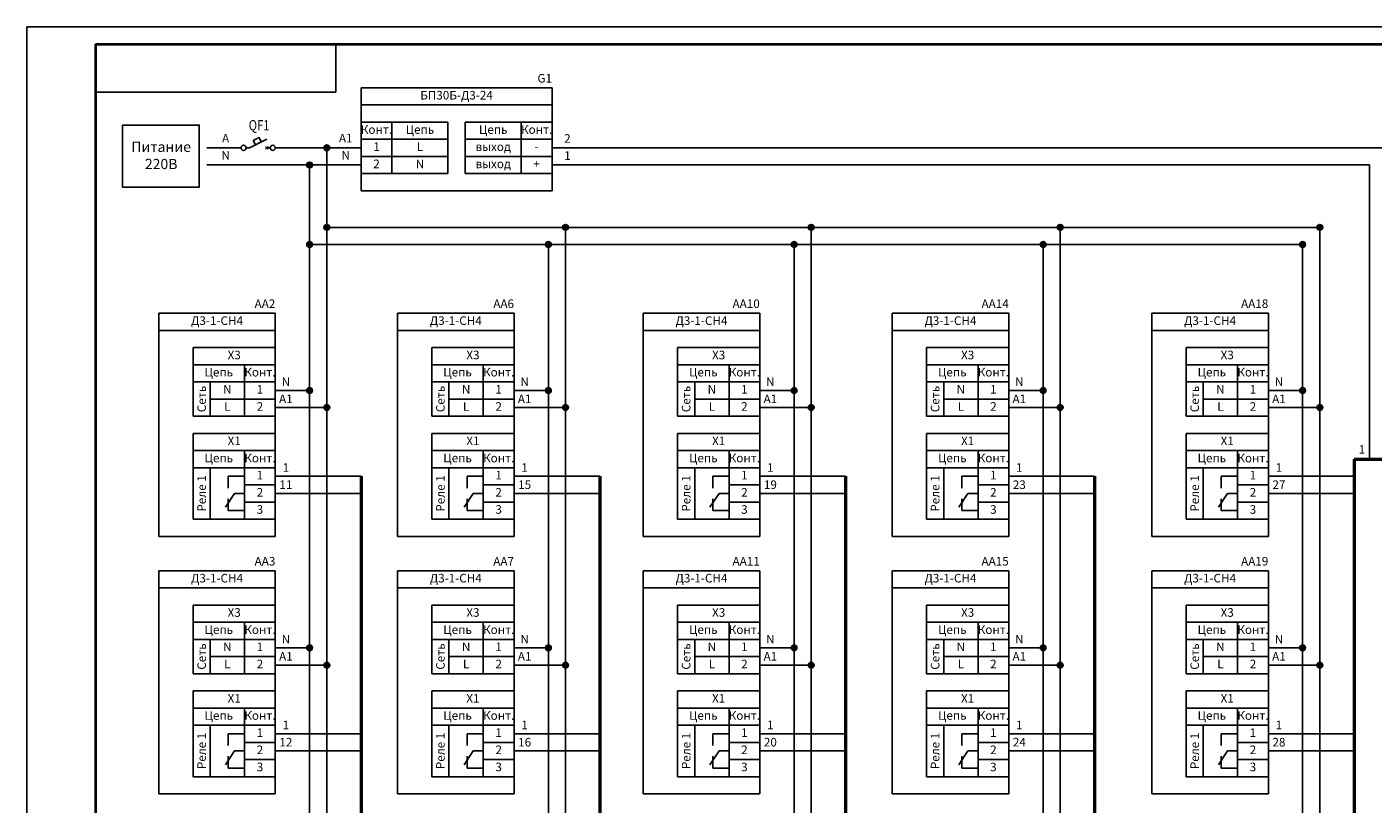
# Model space of a CAD drawing. Units: millimetres. Extents: x 0 to 594, y 0 to 439.
# Drawn here: x 0 to 392, y 213 to 439 of the extents above; entities that cross this region are included whole.
import ezdxf
from ezdxf.enums import TextEntityAlignment as Align

# ---------------------------------------------------------------- set-up
doc = ezdxf.new("R2010")
doc.units = ezdxf.units.MM
doc.layers.add('Текст', color=7, linetype='Continuous')
doc.styles.add('gost2304', font='Gost.shx', dxfattribs={"width": 0.8, "oblique": 15, "height": 2.5})
doc.styles.add('Romans8', font='Gost.shx', dxfattribs={"width": 0.8, "oblique": 15, "height": 3})

msp = doc.modelspace()

# ---------------------------------------------------------------- hatches: boundary and pattern name
at = {"ltscale": 2}
h = msp.add_hatch(color=0, dxfattribs=at)
edge = h.paths.add_edge_path()
edge.add_arc((87.39, 403.93), 0.839, 0, 360)
h = msp.add_hatch(color=0, dxfattribs=at)
edge = h.paths.add_edge_path()
edge.add_arc((82.39, 398.93), 0.839, 0, 360)
h = msp.add_hatch(color=0, dxfattribs=at)
edge = h.paths.add_edge_path()
edge.add_arc((87.39, 380.77), 0.839, 0, 360)
h = msp.add_hatch(color=0, dxfattribs=at)
edge = h.paths.add_edge_path()
edge.add_arc((156.96, 380.77), 0.839, 0, 360)
h = msp.add_hatch(color=0, dxfattribs=at)
edge = h.paths.add_edge_path()
edge.add_arc((228.57, 380.77), 0.839, 0, 360)
h = msp.add_hatch(color=0, dxfattribs=at)
edge = h.paths.add_edge_path()
edge.add_arc((301.13, 380.77), 0.839, 0, 360)
h = msp.add_hatch(color=0, dxfattribs=at)
edge = h.paths.add_edge_path()
edge.add_arc((376.78, 380.77), 0.839, 0, 360)
h = msp.add_hatch(color=0, dxfattribs=at)
edge = h.paths.add_edge_path()
edge.add_arc((82.39, 375.77), 0.839, 0, 360)
h = msp.add_hatch(color=0, dxfattribs=at)
edge = h.paths.add_edge_path()
edge.add_arc((151.96, 375.77), 0.839, 0, 360)
h = msp.add_hatch(color=0, dxfattribs=at)
edge = h.paths.add_edge_path()
edge.add_arc((223.57, 375.77), 0.839, 0, 360)
h = msp.add_hatch(color=0, dxfattribs=at)
edge = h.paths.add_edge_path()
edge.add_arc((296.13, 375.77), 0.839, 0, 360)
h = msp.add_hatch(color=0, dxfattribs=at)
edge = h.paths.add_edge_path()
edge.add_arc((371.78, 375.77), 0.839, 0, 360)
h = msp.add_hatch(color=0, dxfattribs=at)
edge = h.paths.add_edge_path()
edge.add_arc((82.39, 333.27), 0.839, 0, 360)
h = msp.add_hatch(color=0, dxfattribs=at)
edge = h.paths.add_edge_path()
edge.add_arc((151.96, 333.27), 0.839, 0, 360)
h = msp.add_hatch(color=0, dxfattribs=at)
edge = h.paths.add_edge_path()
edge.add_arc((223.57, 333.27), 0.839, 0, 360)
h = msp.add_hatch(color=0, dxfattribs=at)
edge = h.paths.add_edge_path()
edge.add_arc((296.13, 333.27), 0.839, 0, 360)
h = msp.add_hatch(color=0, dxfattribs=at)
edge = h.paths.add_edge_path()
edge.add_arc((371.78, 333.27), 0.839, 0, 360)
h = msp.add_hatch(color=0, dxfattribs=at)
edge = h.paths.add_edge_path()
edge.add_arc((87.39, 328.27), 0.839, 0, 360)
h = msp.add_hatch(color=0, dxfattribs=at)
edge = h.paths.add_edge_path()
edge.add_arc((156.96, 328.27), 0.839, 0, 360)
h = msp.add_hatch(color=0, dxfattribs=at)
edge = h.paths.add_edge_path()
edge.add_arc((228.57, 328.27), 0.839, 0, 360)
h = msp.add_hatch(color=0, dxfattribs=at)
edge = h.paths.add_edge_path()
edge.add_arc((301.13, 328.27), 0.839, 0, 360)
h = msp.add_hatch(color=0, dxfattribs=at)
edge = h.paths.add_edge_path()
edge.add_arc((376.78, 328.27), 0.839, 0, 360)
h = msp.add_hatch(color=0, dxfattribs=at)
edge = h.paths.add_edge_path()
edge.add_arc((82.39, 258.27), 0.839, 0, 360)
h = msp.add_hatch(color=0, dxfattribs=at)
edge = h.paths.add_edge_path()
edge.add_arc((151.96, 258.27), 0.839, 0, 360)
h = msp.add_hatch(color=0, dxfattribs=at)
edge = h.paths.add_edge_path()
edge.add_arc((223.57, 258.27), 0.839, 0, 360)
h = msp.add_hatch(color=0, dxfattribs=at)
edge = h.paths.add_edge_path()
edge.add_arc((296.13, 258.27), 0.839, 0, 360)
h = msp.add_hatch(color=0, dxfattribs=at)
edge = h.paths.add_edge_path()
edge.add_arc((371.78, 258.27), 0.839, 0, 360)
h = msp.add_hatch(color=0, dxfattribs=at)
edge = h.paths.add_edge_path()
edge.add_arc((87.39, 253.27), 0.839, 0, 360)
h = msp.add_hatch(color=0, dxfattribs=at)
edge = h.paths.add_edge_path()
edge.add_arc((156.96, 253.27), 0.839, 0, 360)
h = msp.add_hatch(color=0, dxfattribs=at)
edge = h.paths.add_edge_path()
edge.add_arc((228.57, 253.27), 0.839, 0, 360)
h = msp.add_hatch(color=0, dxfattribs=at)
edge = h.paths.add_edge_path()
edge.add_arc((301.13, 253.27), 0.839, 0, 360)
h = msp.add_hatch(color=0, dxfattribs=at)
edge = h.paths.add_edge_path()
edge.add_arc((376.78, 253.27), 0.839, 0, 360)

# ---------------------------------------------------------------- linework, layer by layer
for p, q in [((0, 439.14), (0, 0)), ((0, 439.14), (594, 439.14)), ((97.39, 421.43), (153.03, 421.43)), ((97.39, 421.43), (97.39, 416.43)), ((153.03, 421.43), (153.03, 416.43)), ((97.39, 416.43), (97.39, 411.43)), ((97.39, 416.43), (153.03, 416.43)), ((153.03, 416.43), (153.03, 411.43)), ((122.71, 411.43), (122.71, 396.43)), ((127.71, 411.43), (127.71, 396.43)), ((72.39, 403.93), (97.39, 403.93)), ((97.39, 403.93), (87.39, 403.93)), ((153.03, 403.93), (218.03, 403.93)), ((97.39, 398.93), (82.39, 398.93)), ((97.39, 396.43), (97.39, 391.43)), ((153.03, 398.93), (213.03, 398.93)), ((153.03, 396.43), (153.03, 391.43)), ((153.03, 391.43), (97.39, 391.43)), ((72.39, 355.77), (72.39, 350.77)), ((141.96, 355.77), (141.96, 350.77)), ((213.57, 355.77), (213.57, 350.77)), ((286.13, 355.77), (286.13, 350.77)), ((361.78, 355.77), (361.78, 350.77)), ((72.39, 350.77), (72.39, 345.77)), ((141.96, 350.77), (141.96, 345.77)), ((213.57, 350.77), (213.57, 345.77)), ((286.13, 350.77), (286.13, 345.77)), ((361.78, 350.77), (361.78, 345.77)), ((72.39, 330.77), (72.39, 325.77)), ((141.96, 330.77), (141.96, 325.77)), ((213.57, 330.77), (213.57, 325.77)), ((286.13, 330.77), (286.13, 325.77)), ((361.78, 330.77), (361.78, 325.77)), ((63.42, 310.77), (48.42, 310.77)), ((48.42, 310.77), (63.42, 310.77)), ((53.42, 295.77), (53.42, 310.77)), ((63.42, 310.77), (58.42, 310.77)), ((133, 310.77), (118, 310.77)), ((118, 310.77), (133, 310.77)), ((123, 295.77), (123, 310.77)), ((133, 310.77), (128, 310.77)), ((204.61, 310.77), (189.61, 310.77)), ((189.61, 310.77), (204.61, 310.77)), ((194.61, 295.77), (194.61, 310.77)), ((204.61, 310.77), (199.61, 310.77)), ((277.17, 310.77), (262.17, 310.77)), ((262.17, 310.77), (277.17, 310.77)), ((267.17, 295.77), (267.17, 310.77)), ((277.17, 310.77), (272.17, 310.77)), ((352.82, 310.77), (337.82, 310.77)), ((337.82, 310.77), (352.82, 310.77)), ((342.82, 295.77), (342.82, 310.77)), ((352.82, 310.77), (347.82, 310.77)), ((72.39, 305.77), (72.39, 300.77)), ((141.96, 305.77), (141.96, 300.77)), ((213.57, 305.77), (213.57, 300.77)), ((286.13, 305.77), (286.13, 300.77)), ((361.78, 305.77), (361.78, 300.77)), ((72.39, 300.77), (72.39, 295.77)), ((141.96, 300.77), (141.96, 295.77)), ((213.57, 300.77), (213.57, 295.77)), ((286.13, 300.77), (286.13, 295.77)), ((361.78, 300.77), (361.78, 295.77)), ((63.42, 295.77), (48.42, 295.77)), ((48.42, 295.77), (63.42, 295.77)), ((48.42, 295.77), (53.42, 295.77)), ((63.42, 295.77), (58.42, 295.77)), ((133, 295.77), (118, 295.77)), ((118, 295.77), (133, 295.77)), ((118, 295.77), (123, 295.77)), ((133, 295.77), (128, 295.77)), ((204.61, 295.77), (189.61, 295.77)), ((189.61, 295.77), (204.61, 295.77)), ((189.61, 295.77), (194.61, 295.77)), ((204.61, 295.77), (199.61, 295.77)), ((277.17, 295.77), (262.17, 295.77)), ((262.17, 295.77), (277.17, 295.77)), ((262.17, 295.77), (267.17, 295.77)), ((277.17, 295.77), (272.17, 295.77)), ((352.82, 295.77), (337.82, 295.77)), ((337.82, 295.77), (352.82, 295.77)), ((337.82, 295.77), (342.82, 295.77)), ((352.82, 295.77), (347.82, 295.77)), ((72.39, 280.77), (72.39, 275.77)), ((141.96, 280.77), (141.96, 275.77)), ((213.57, 280.77), (213.57, 275.77)), ((286.13, 280.77), (286.13, 275.77)), ((361.78, 280.77), (361.78, 275.77)), ((72.39, 275.77), (72.39, 270.77)), ((141.96, 275.77), (141.96, 270.77)), ((213.57, 275.77), (213.57, 270.77)), ((286.13, 275.77), (286.13, 270.77)), ((361.78, 275.77), (361.78, 270.77)), ((72.39, 255.77), (72.39, 250.77)), ((141.96, 255.77), (141.96, 250.77)), ((213.57, 255.77), (213.57, 250.77)), ((286.13, 255.77), (286.13, 250.77)), ((361.78, 255.77), (361.78, 250.77)), ((63.42, 235.77), (48.42, 235.77)), ((48.42, 235.77), (63.42, 235.77)), ((53.42, 220.77), (53.42, 235.77)), ((63.42, 235.77), (58.42, 235.77)), ((133, 235.77), (118, 235.77)), ((118, 235.77), (133, 235.77)), ((123, 220.77), (123, 235.77)), ((133, 235.77), (128, 235.77)), ((204.61, 235.77), (189.61, 235.77)), ((189.61, 235.77), (204.61, 235.77)), ((194.61, 220.77), (194.61, 235.77)), ((204.61, 235.77), (199.61, 235.77)), ((277.17, 235.77), (262.17, 235.77)), ((262.17, 235.77), (277.17, 235.77)), ((267.17, 220.77), (267.17, 235.77)), ((277.17, 235.77), (272.17, 235.77)), ((352.82, 235.77), (337.82, 235.77)), ((337.82, 235.77), (352.82, 235.77)), ((342.82, 220.77), (342.82, 235.77)), ((352.82, 235.77), (347.82, 235.77)), ((72.39, 230.77), (72.39, 225.77)), ((141.96, 230.77), (141.96, 225.77)), ((213.57, 230.77), (213.57, 225.77)), ((286.13, 230.77), (286.13, 225.77)), ((361.78, 230.77), (361.78, 225.77)), ((72.39, 225.77), (72.39, 220.77)), ((141.96, 225.77), (141.96, 220.77)), ((213.57, 225.77), (213.57, 220.77)), ((286.13, 225.77), (286.13, 220.77)), ((361.78, 225.77), (361.78, 220.77)), ((63.42, 220.77), (48.42, 220.77)), ((48.42, 220.77), (63.42, 220.77)), ((48.42, 220.77), (53.42, 220.77)), ((63.42, 220.77), (58.42, 220.77)), ((133, 220.77), (118, 220.77)), ((118, 220.77), (133, 220.77)), ((118, 220.77), (123, 220.77)), ((133, 220.77), (128, 220.77)), ((204.61, 220.77), (189.61, 220.77)), ((189.61, 220.77), (204.61, 220.77)), ((189.61, 220.77), (194.61, 220.77)), ((204.61, 220.77), (199.61, 220.77)), ((277.17, 220.77), (262.17, 220.77)), ((262.17, 220.77), (277.17, 220.77)), ((262.17, 220.77), (267.17, 220.77)), ((277.17, 220.77), (272.17, 220.77)), ((352.82, 220.77), (337.82, 220.77)), ((337.82, 220.77), (352.82, 220.77)), ((337.82, 220.77), (342.82, 220.77)), ((352.82, 220.77), (347.82, 220.77))]:
    msp.add_line(p, q)
at = {"lineweight": 40}
for q in [(20, 5), (589, 434.14)]:
    msp.add_line((20, 434.14), q, dxfattribs=at)
at = {"color": 0}
for p, q in [((90, 420.14), (90, 434.14)), ((90, 420.14), (90, 434.14)), ((20, 420.14), (90, 420.14)), ((20, 420.14), (90, 420.14)), ((20, 420.14), (90, 420.14)), ((20, 420.14), (90, 420.14)), ((100.35, 411.43), (105.35, 411.43)), ((150.07, 411.43), (145.07, 411.43)), ((64.89, 403.93), (69.89, 406.43)), ((69.5, 404.33), (70.28, 403.54)), ((69.5, 403.54), (70.28, 404.33)), ((63.89, 403.93), (64.89, 403.93)), ((70.89, 403.93), (69.89, 403.93)), ((69.42, 340.77), (64.42, 340.77)), ((139, 340.77), (134, 340.77)), ((210.61, 340.77), (205.61, 340.77)), ((283.17, 340.77), (278.17, 340.77)), ((358.82, 340.77), (353.82, 340.77)), ((69.42, 315.77), (64.42, 315.77)), ((139, 315.77), (134, 315.77)), ((210.61, 315.77), (205.61, 315.77)), ((283.17, 315.77), (278.17, 315.77)), ((358.82, 315.77), (353.82, 315.77)), ((69.42, 265.77), (64.42, 265.77)), ((139, 265.77), (134, 265.77)), ((210.61, 265.77), (205.61, 265.77)), ((283.17, 265.77), (278.17, 265.77)), ((358.82, 265.77), (353.82, 265.77)), ((69.42, 240.77), (64.42, 240.77)), ((139, 240.77), (134, 240.77)), ((210.61, 240.77), (205.61, 240.77)), ((283.17, 240.77), (278.17, 240.77)), ((358.82, 240.77), (353.82, 240.77))]:
    msp.add_line(p, q, dxfattribs=at)
at = {"color": 0, "ltscale": 0.05}
for p, q in [((122.71, 411.43), (106.35, 411.43)), ((127.71, 411.43), (144.07, 411.43)), ((106.35, 406.43), (122.71, 406.43)), ((144.07, 406.43), (127.71, 406.43)), ((106.35, 401.43), (122.71, 401.43)), ((144.07, 401.43), (127.71, 401.43)), ((48.42, 340.77), (63.42, 340.77)), ((118, 340.77), (133, 340.77)), ((189.61, 340.77), (204.61, 340.77)), ((262.17, 340.77), (277.17, 340.77)), ((337.82, 340.77), (352.82, 340.77)), ((63.42, 335.77), (48.42, 335.77)), ((133, 335.77), (118, 335.77)), ((204.61, 335.77), (189.61, 335.77)), ((277.17, 335.77), (262.17, 335.77)), ((352.82, 335.77), (337.82, 335.77)), ((63.42, 330.77), (53.42, 330.77)), ((133, 330.77), (123, 330.77)), ((204.61, 330.77), (194.61, 330.77)), ((277.17, 330.77), (267.17, 330.77)), ((352.82, 330.77), (342.82, 330.77)), ((48.42, 315.77), (63.42, 315.77)), ((48.42, 315.77), (63.42, 315.77)), ((118, 315.77), (133, 315.77)), ((118, 315.77), (133, 315.77)), ((189.61, 315.77), (204.61, 315.77)), ((189.61, 315.77), (204.61, 315.77)), ((262.17, 315.77), (277.17, 315.77)), ((262.17, 315.77), (277.17, 315.77)), ((337.82, 315.77), (352.82, 315.77)), ((337.82, 315.77), (352.82, 315.77)), ((63.42, 310.77), (48.42, 310.77)), ((133, 310.77), (118, 310.77)), ((204.61, 310.77), (189.61, 310.77)), ((277.17, 310.77), (262.17, 310.77)), ((352.82, 310.77), (337.82, 310.77)), ((48.42, 265.77), (63.42, 265.77)), ((118, 265.77), (133, 265.77)), ((189.61, 265.77), (204.61, 265.77)), ((262.17, 265.77), (277.17, 265.77)), ((337.82, 265.77), (352.82, 265.77)), ((63.42, 260.77), (48.42, 260.77)), ((133, 260.77), (118, 260.77)), ((204.61, 260.77), (189.61, 260.77)), ((277.17, 260.77), (262.17, 260.77)), ((352.82, 260.77), (337.82, 260.77)), ((63.42, 255.77), (53.42, 255.77)), ((133, 255.77), (123, 255.77)), ((204.61, 255.77), (194.61, 255.77)), ((277.17, 255.77), (267.17, 255.77)), ((352.82, 255.77), (342.82, 255.77)), ((48.42, 240.77), (63.42, 240.77)), ((48.42, 240.77), (63.42, 240.77)), ((118, 240.77), (133, 240.77)), ((118, 240.77), (133, 240.77)), ((189.61, 240.77), (204.61, 240.77)), ((189.61, 240.77), (204.61, 240.77)), ((262.17, 240.77), (277.17, 240.77)), ((262.17, 240.77), (277.17, 240.77)), ((337.82, 240.77), (352.82, 240.77)), ((337.82, 240.77), (352.82, 240.77)), ((63.42, 235.77), (48.42, 235.77)), ((133, 235.77), (118, 235.77)), ((204.61, 235.77), (189.61, 235.77)), ((277.17, 235.77), (262.17, 235.77)), ((352.82, 235.77), (337.82, 235.77))]:
    msp.add_line(p, q, dxfattribs=at)
at = {"color": 0, "ltscale": 100}
for p, q in [((62.39, 403.93), (52.39, 403.93)), ((97.39, 403.93), (72.39, 403.93)), ((97.39, 398.93), (52.39, 398.93)), ((106.35, 396.43), (122.71, 396.43)), ((144.07, 396.43), (127.71, 396.43)), ((63.42, 325.77), (48.42, 325.77)), ((133, 325.77), (118, 325.77)), ((204.61, 325.77), (189.61, 325.77)), ((277.17, 325.77), (262.17, 325.77)), ((352.82, 325.77), (337.82, 325.77)), ((63.42, 250.77), (48.42, 250.77)), ((133, 250.77), (118, 250.77)), ((204.61, 250.77), (189.61, 250.77)), ((277.17, 250.77), (262.17, 250.77)), ((352.82, 250.77), (337.82, 250.77))]:
    msp.add_line(p, q, dxfattribs=at)
at = {"ltscale": 5}
for p, q in [((97.39, 403.93), (87.39, 403.93)), ((97.39, 398.93), (87.39, 398.93)), ((72.39, 355.77), (38.42, 355.77)), ((38.42, 355.77), (38.42, 350.77)), ((141.96, 355.77), (108, 355.77)), ((108, 355.77), (108, 350.77)), ((213.57, 355.77), (179.61, 355.77)), ((179.61, 355.77), (179.61, 350.77)), ((286.13, 355.77), (252.17, 355.77)), ((252.17, 355.77), (252.17, 350.77)), ((361.78, 355.77), (327.82, 355.77)), ((327.82, 355.77), (327.82, 350.77)), ((38.42, 290.77), (38.42, 350.77)), ((38.42, 350.77), (72.39, 350.77)), ((108, 290.77), (108, 350.77)), ((108, 350.77), (141.96, 350.77)), ((179.61, 290.77), (179.61, 350.77)), ((179.61, 350.77), (213.57, 350.77)), ((252.17, 290.77), (252.17, 350.77)), ((252.17, 350.77), (286.13, 350.77)), ((327.82, 290.77), (327.82, 350.77)), ((327.82, 350.77), (361.78, 350.77)), ((48.42, 345.77), (72.39, 345.77)), ((48.42, 325.77), (48.42, 345.77)), ((72.39, 345.77), (72.39, 340.77)), ((118, 345.77), (141.96, 345.77)), ((118, 325.77), (118, 345.77)), ((141.96, 345.77), (141.96, 340.77)), ((189.61, 345.77), (213.57, 345.77)), ((189.61, 325.77), (189.61, 345.77)), ((213.57, 345.77), (213.57, 340.77)), ((262.17, 345.77), (286.13, 345.77)), ((262.17, 325.77), (262.17, 345.77)), ((286.13, 345.77), (286.13, 340.77)), ((337.82, 345.77), (361.78, 345.77)), ((337.82, 325.77), (337.82, 345.77)), ((361.78, 345.77), (361.78, 340.77)), ((53.42, 325.77), (53.42, 335.77)), ((123, 325.77), (123, 335.77)), ((194.61, 325.77), (194.61, 335.77)), ((267.17, 325.77), (267.17, 335.77)), ((342.82, 325.77), (342.82, 335.77)), ((72.39, 325.77), (72.39, 320.77)), ((141.96, 325.77), (141.96, 320.77)), ((213.57, 325.77), (213.57, 320.77)), ((286.13, 325.77), (286.13, 320.77)), ((361.78, 325.77), (361.78, 320.77)), ((48.42, 320.77), (72.39, 320.77)), ((48.42, 315.77), (48.42, 320.77)), ((72.39, 320.77), (72.39, 315.77)), ((118, 320.77), (141.96, 320.77)), ((118, 315.77), (118, 320.77)), ((141.96, 320.77), (141.96, 315.77)), ((189.61, 320.77), (213.57, 320.77)), ((189.61, 315.77), (189.61, 320.77)), ((213.57, 320.77), (213.57, 315.77)), ((262.17, 320.77), (286.13, 320.77)), ((262.17, 315.77), (262.17, 320.77)), ((286.13, 320.77), (286.13, 315.77)), ((337.82, 320.77), (361.78, 320.77)), ((337.82, 315.77), (337.82, 320.77)), ((361.78, 320.77), (361.78, 315.77)), ((48.42, 295.77), (48.42, 315.77)), ((63.42, 315.77), (63.42, 295.77)), ((118, 295.77), (118, 315.77)), ((133, 315.77), (133, 295.77)), ((189.61, 295.77), (189.61, 315.77)), ((204.61, 315.77), (204.61, 295.77)), ((262.17, 295.77), (262.17, 315.77)), ((277.17, 315.77), (277.17, 295.77)), ((337.82, 295.77), (337.82, 315.77)), ((352.82, 315.77), (352.82, 295.77)), ((72.39, 300.77), (72.39, 295.77)), ((141.96, 300.77), (141.96, 295.77)), ((213.57, 300.77), (213.57, 295.77)), ((286.13, 300.77), (286.13, 295.77)), ((361.78, 300.77), (361.78, 295.77)), ((72.39, 295.77), (72.39, 290.77)), ((141.96, 295.77), (141.96, 290.77)), ((213.57, 295.77), (213.57, 290.77)), ((286.13, 295.77), (286.13, 290.77)), ((361.78, 295.77), (361.78, 290.77)), ((43.42, 290.77), (38.42, 290.77)), ((48.42, 290.77), (43.42, 290.77)), ((72.39, 290.77), (48.42, 290.77)), ((113, 290.77), (108, 290.77)), ((118, 290.77), (113, 290.77)), ((141.96, 290.77), (118, 290.77)), ((184.61, 290.77), (179.61, 290.77)), ((189.61, 290.77), (184.61, 290.77)), ((213.57, 290.77), (189.61, 290.77)), ((257.17, 290.77), (252.17, 290.77)), ((262.17, 290.77), (257.17, 290.77)), ((286.13, 290.77), (262.17, 290.77)), ((332.82, 290.77), (327.82, 290.77)), ((337.82, 290.77), (332.82, 290.77)), ((361.78, 290.77), (337.82, 290.77)), ((72.39, 280.77), (38.42, 280.77)), ((38.42, 280.77), (38.42, 275.77)), ((141.96, 280.77), (108, 280.77)), ((108, 280.77), (108, 275.77)), ((213.57, 280.77), (179.61, 280.77)), ((179.61, 280.77), (179.61, 275.77)), ((286.13, 280.77), (252.17, 280.77)), ((252.17, 280.77), (252.17, 275.77)), ((361.78, 280.77), (327.82, 280.77)), ((327.82, 280.77), (327.82, 275.77)), ((38.42, 215.77), (38.42, 275.77)), ((38.42, 275.77), (72.39, 275.77)), ((108, 215.77), (108, 275.77)), ((108, 275.77), (141.96, 275.77)), ((179.61, 215.77), (179.61, 275.77)), ((179.61, 275.77), (213.57, 275.77)), ((252.17, 215.77), (252.17, 275.77)), ((252.17, 275.77), (286.13, 275.77)), ((327.82, 215.77), (327.82, 275.77)), ((327.82, 275.77), (361.78, 275.77)), ((48.42, 270.77), (72.39, 270.77)), ((48.42, 250.77), (48.42, 270.77)), ((72.39, 270.77), (72.39, 265.77)), ((118, 270.77), (141.96, 270.77)), ((118, 250.77), (118, 270.77)), ((141.96, 270.77), (141.96, 265.77)), ((189.61, 270.77), (213.57, 270.77)), ((189.61, 250.77), (189.61, 270.77)), ((213.57, 270.77), (213.57, 265.77)), ((262.17, 270.77), (286.13, 270.77)), ((262.17, 250.77), (262.17, 270.77)), ((286.13, 270.77), (286.13, 265.77)), ((337.82, 270.77), (361.78, 270.77)), ((337.82, 250.77), (337.82, 270.77)), ((361.78, 270.77), (361.78, 265.77)), ((53.42, 250.77), (53.42, 260.77)), ((123, 250.77), (123, 260.77)), ((194.61, 250.77), (194.61, 260.77)), ((267.17, 250.77), (267.17, 260.77)), ((342.82, 250.77), (342.82, 260.77)), ((72.39, 250.77), (72.39, 245.77)), ((141.96, 250.77), (141.96, 245.77)), ((213.57, 250.77), (213.57, 245.77)), ((286.13, 250.77), (286.13, 245.77)), ((361.78, 250.77), (361.78, 245.77)), ((48.42, 245.77), (72.39, 245.77)), ((48.42, 240.77), (48.42, 245.77)), ((72.39, 245.77), (72.39, 240.77)), ((118, 245.77), (141.96, 245.77)), ((118, 240.77), (118, 245.77)), ((141.96, 245.77), (141.96, 240.77)), ((189.61, 245.77), (213.57, 245.77)), ((189.61, 240.77), (189.61, 245.77)), ((213.57, 245.77), (213.57, 240.77)), ((262.17, 245.77), (286.13, 245.77)), ((262.17, 240.77), (262.17, 245.77)), ((286.13, 245.77), (286.13, 240.77)), ((337.82, 245.77), (361.78, 245.77)), ((337.82, 240.77), (337.82, 245.77)), ((361.78, 245.77), (361.78, 240.77)), ((48.42, 220.77), (48.42, 240.77)), ((63.42, 240.77), (63.42, 220.77)), ((118, 220.77), (118, 240.77)), ((133, 240.77), (133, 220.77)), ((189.61, 220.77), (189.61, 240.77)), ((204.61, 240.77), (204.61, 220.77)), ((262.17, 220.77), (262.17, 240.77)), ((277.17, 240.77), (277.17, 220.77)), ((337.82, 220.77), (337.82, 240.77)), ((352.82, 240.77), (352.82, 220.77)), ((72.39, 225.77), (72.39, 220.77)), ((141.96, 225.77), (141.96, 220.77)), ((213.57, 225.77), (213.57, 220.77)), ((286.13, 225.77), (286.13, 220.77)), ((361.78, 225.77), (361.78, 220.77)), ((72.39, 220.77), (72.39, 215.77)), ((141.96, 220.77), (141.96, 215.77)), ((213.57, 220.77), (213.57, 215.77)), ((286.13, 220.77), (286.13, 215.77)), ((361.78, 220.77), (361.78, 215.77)), ((43.42, 215.77), (38.42, 215.77)), ((48.42, 215.77), (43.42, 215.77)), ((72.39, 215.77), (48.42, 215.77)), ((113, 215.77), (108, 215.77)), ((118, 215.77), (113, 215.77)), ((141.96, 215.77), (118, 215.77)), ((184.61, 215.77), (179.61, 215.77)), ((189.61, 215.77), (184.61, 215.77)), ((213.57, 215.77), (189.61, 215.77)), ((257.17, 215.77), (252.17, 215.77)), ((262.17, 215.77), (257.17, 215.77)), ((286.13, 215.77), (262.17, 215.77)), ((332.82, 215.77), (327.82, 215.77)), ((337.82, 215.77), (332.82, 215.77)), ((361.78, 215.77), (337.82, 215.77))]:
    msp.add_line(p, q, dxfattribs=at)
at = {"ltscale": 100}
for p, q in [((87.39, 103.27), (87.39, 403.93)), ((218.03, 403.93), (396.25, 403.93)), ((362.39, 403.93), (367.39, 403.93)), ((82.39, 398.93), (82.39, 108.27)), ((213.03, 398.93), (342.39, 398.93)), ((342.39, 398.93), (391.25, 398.93)), ((391.25, 398.93), (391.25, 313.27)), ((375.95, 380.77), (87.39, 380.77)), ((156.96, 103.27), (156.96, 380.77)), ((228.57, 103.27), (228.57, 380.77)), ((301.13, 103.27), (301.13, 380.77)), ((376.78, 103.27), (376.78, 380.77)), ((167.39, 375.77), (82.39, 375.77)), ((151.96, 375.77), (151.96, 108.27)), ((167.39, 375.77), (370.95, 375.77)), ((223.57, 375.77), (223.57, 108.27)), ((296.13, 375.77), (296.13, 108.27)), ((371.78, 375.77), (371.78, 108.27)), ((72.39, 333.27), (82.39, 333.27)), ((141.96, 333.27), (151.96, 333.27)), ((213.57, 333.27), (223.57, 333.27)), ((286.13, 333.27), (296.13, 333.27)), ((361.78, 333.27), (371.78, 333.27)), ((72.39, 328.27), (87.39, 328.27)), ((141.96, 328.27), (156.96, 328.27)), ((213.57, 328.27), (228.57, 328.27)), ((286.13, 328.27), (301.13, 328.27)), ((361.78, 328.27), (376.78, 328.27)), ((72.39, 308.27), (97.39, 308.27)), ((141.96, 308.27), (166.96, 308.27)), ((213.57, 308.27), (238.57, 308.27)), ((286.13, 308.27), (311.13, 308.27)), ((361.78, 308.27), (386.78, 308.27)), ((72.39, 303.27), (97.39, 303.27)), ((141.96, 303.27), (166.96, 303.27)), ((213.57, 303.27), (238.57, 303.27)), ((286.13, 303.27), (311.13, 303.27)), ((361.78, 303.27), (386.78, 303.27)), ((72.39, 258.27), (82.39, 258.27)), ((141.96, 258.27), (151.96, 258.27)), ((213.57, 258.27), (223.57, 258.27)), ((286.13, 258.27), (296.13, 258.27)), ((361.78, 258.27), (371.78, 258.27)), ((72.39, 253.27), (87.39, 253.27)), ((141.96, 253.27), (156.96, 253.27)), ((213.57, 253.27), (228.57, 253.27)), ((286.13, 253.27), (301.13, 253.27)), ((361.78, 253.27), (376.78, 253.27)), ((72.39, 233.27), (97.39, 233.27)), ((141.96, 233.27), (166.96, 233.27)), ((213.57, 233.27), (238.57, 233.27)), ((286.13, 233.27), (311.13, 233.27)), ((361.78, 233.27), (386.78, 233.27)), ((72.39, 228.27), (97.39, 228.27)), ((141.96, 228.27), (166.96, 228.27)), ((213.57, 228.27), (238.57, 228.27)), ((286.13, 228.27), (311.13, 228.27)), ((361.78, 228.27), (386.78, 228.27))]:
    msp.add_line(p, q, dxfattribs=at)
at = {"lineweight": 50, "ltscale": 100}
for p, q in [((386.78, 313.27), (386.78, 55.77)), ((386.78, 313.27), (453.63, 313.27)), ((97.39, 308.27), (97.39, 55.77)), ((166.96, 308.27), (166.96, 55.77)), ((238.57, 308.27), (238.57, 55.77)), ((311.13, 308.27), (311.13, 55.77)), ((311.13, 308.27), (311.13, 308.27))]:
    msp.add_line(p, q, dxfattribs=at)
at = {"color": 7}
for p, q in [((63.42, 308.27), (58.68, 308.27)), ((58.68, 308.27), (58.68, 304.83)), ((133, 308.27), (128.26, 308.27)), ((128.26, 308.27), (128.26, 304.83)), ((204.61, 308.27), (199.87, 308.27)), ((199.87, 308.27), (199.87, 304.83)), ((277.17, 308.27), (272.43, 308.27)), ((272.43, 308.27), (272.43, 304.83)), ((352.82, 308.27), (348.08, 308.27)), ((348.08, 308.27), (348.08, 304.83)), ((60.51, 303.27), (57.87, 299.26)), ((63.42, 303.27), (60.51, 303.27)), ((130.08, 303.27), (127.44, 299.26)), ((133, 303.27), (130.08, 303.27)), ((201.69, 303.27), (199.06, 299.26)), ((204.61, 303.27), (201.69, 303.27)), ((274.25, 303.27), (271.61, 299.26)), ((277.17, 303.27), (274.25, 303.27)), ((349.9, 303.27), (347.27, 299.26)), ((352.82, 303.27), (349.9, 303.27)), ((58.68, 298.27), (58.68, 301.72)), ((63.42, 298.27), (58.68, 298.27)), ((128.26, 298.27), (128.26, 301.72)), ((133, 298.27), (128.26, 298.27)), ((199.87, 298.27), (199.87, 301.72)), ((204.61, 298.27), (199.87, 298.27)), ((272.43, 298.27), (272.43, 301.72)), ((277.17, 298.27), (272.43, 298.27)), ((348.08, 298.27), (348.08, 301.72)), ((352.82, 298.27), (348.08, 298.27)), ((63.42, 233.27), (58.68, 233.27)), ((58.68, 233.27), (58.68, 229.83)), ((133, 233.27), (128.26, 233.27)), ((128.26, 233.27), (128.26, 229.83)), ((204.61, 233.27), (199.87, 233.27)), ((199.87, 233.27), (199.87, 229.83)), ((277.17, 233.27), (272.43, 233.27)), ((272.43, 233.27), (272.43, 229.83)), ((352.82, 233.27), (348.08, 233.27)), ((348.08, 233.27), (348.08, 229.83)), ((60.51, 228.27), (57.87, 224.26)), ((63.42, 228.27), (60.51, 228.27)), ((130.08, 228.27), (127.44, 224.26)), ((133, 228.27), (130.08, 228.27)), ((201.69, 228.27), (199.06, 224.26)), ((204.61, 228.27), (201.69, 228.27)), ((274.25, 228.27), (271.61, 224.26)), ((277.17, 228.27), (274.25, 228.27)), ((349.9, 228.27), (347.27, 224.26)), ((352.82, 228.27), (349.9, 228.27)), ((58.68, 223.27), (58.68, 226.72)), ((128.26, 223.27), (128.26, 226.72)), ((199.87, 223.27), (199.87, 226.72)), ((272.43, 223.27), (272.43, 226.72)), ((348.08, 223.27), (348.08, 226.72)), ((63.42, 223.27), (58.68, 223.27)), ((133, 223.27), (128.26, 223.27)), ((204.61, 223.27), (199.87, 223.27)), ((277.17, 223.27), (272.43, 223.27)), ((352.82, 223.27), (348.08, 223.27))]:
    msp.add_line(p, q, dxfattribs=at)
at = {"color": 0, "ltscale": 100}
msp.add_lwpolyline([(27.83, 410.54), (50.23, 410.54), (50.23, 392.5), (27.83, 392.5)], close=True, dxfattribs=at)
at = {"color": 0, "ltscale": 0.05}
for points in [[(97.39, 406.43), (106.35, 406.43), (106.35, 411.43), (97.39, 411.43)], [(153.03, 406.43), (144.07, 406.43), (144.07, 411.43), (153.03, 411.43)], [(97.39, 401.43), (106.35, 401.43), (106.35, 406.43), (97.39, 406.43)], [(153.03, 401.43), (144.07, 401.43), (144.07, 406.43), (153.03, 406.43)], [(97.39, 396.43), (106.35, 396.43), (106.35, 401.43), (97.39, 401.43)], [(153.03, 396.43), (144.07, 396.43), (144.07, 401.43), (153.03, 401.43)], [(72.39, 335.77), (63.42, 335.77), (63.42, 340.77), (72.39, 340.77)], [(141.96, 335.77), (133, 335.77), (133, 340.77), (141.96, 340.77)], [(213.57, 335.77), (204.61, 335.77), (204.61, 340.77), (213.57, 340.77)], [(286.13, 335.77), (277.17, 335.77), (277.17, 340.77), (286.13, 340.77)], [(361.78, 335.77), (352.82, 335.77), (352.82, 340.77), (361.78, 340.77)], [(72.39, 330.77), (63.42, 330.77), (63.42, 335.77), (72.39, 335.77)], [(141.96, 330.77), (133, 330.77), (133, 335.77), (141.96, 335.77)], [(213.57, 330.77), (204.61, 330.77), (204.61, 335.77), (213.57, 335.77)], [(286.13, 330.77), (277.17, 330.77), (277.17, 335.77), (286.13, 335.77)], [(361.78, 330.77), (352.82, 330.77), (352.82, 335.77), (361.78, 335.77)], [(72.39, 325.77), (63.42, 325.77), (63.42, 330.77), (72.39, 330.77)], [(141.96, 325.77), (133, 325.77), (133, 330.77), (141.96, 330.77)], [(213.57, 325.77), (204.61, 325.77), (204.61, 330.77), (213.57, 330.77)], [(286.13, 325.77), (277.17, 325.77), (277.17, 330.77), (286.13, 330.77)], [(361.78, 325.77), (352.82, 325.77), (352.82, 330.77), (361.78, 330.77)], [(72.39, 310.77), (63.42, 310.77), (63.42, 315.77), (72.39, 315.77)], [(141.96, 310.77), (133, 310.77), (133, 315.77), (141.96, 315.77)], [(213.57, 310.77), (204.61, 310.77), (204.61, 315.77), (213.57, 315.77)], [(286.13, 310.77), (277.17, 310.77), (277.17, 315.77), (286.13, 315.77)], [(361.78, 310.77), (352.82, 310.77), (352.82, 315.77), (361.78, 315.77)], [(72.39, 305.77), (63.42, 305.77), (63.42, 310.77), (72.39, 310.77)], [(141.96, 305.77), (133, 305.77), (133, 310.77), (141.96, 310.77)], [(213.57, 305.77), (204.61, 305.77), (204.61, 310.77), (213.57, 310.77)], [(286.13, 305.77), (277.17, 305.77), (277.17, 310.77), (286.13, 310.77)], [(361.78, 305.77), (352.82, 305.77), (352.82, 310.77), (361.78, 310.77)], [(72.39, 300.77), (63.42, 300.77), (63.42, 305.77), (72.39, 305.77)], [(141.96, 300.77), (133, 300.77), (133, 305.77), (141.96, 305.77)], [(213.57, 300.77), (204.61, 300.77), (204.61, 305.77), (213.57, 305.77)], [(286.13, 300.77), (277.17, 300.77), (277.17, 305.77), (286.13, 305.77)], [(361.78, 300.77), (352.82, 300.77), (352.82, 305.77), (361.78, 305.77)], [(72.39, 295.77), (63.42, 295.77), (63.42, 300.77), (72.39, 300.77)], [(141.96, 295.77), (133, 295.77), (133, 300.77), (141.96, 300.77)], [(213.57, 295.77), (204.61, 295.77), (204.61, 300.77), (213.57, 300.77)], [(286.13, 295.77), (277.17, 295.77), (277.17, 300.77), (286.13, 300.77)], [(361.78, 295.77), (352.82, 295.77), (352.82, 300.77), (361.78, 300.77)], [(72.39, 260.77), (63.42, 260.77), (63.42, 265.77), (72.39, 265.77)], [(141.96, 260.77), (133, 260.77), (133, 265.77), (141.96, 265.77)], [(213.57, 260.77), (204.61, 260.77), (204.61, 265.77), (213.57, 265.77)], [(286.13, 260.77), (277.17, 260.77), (277.17, 265.77), (286.13, 265.77)], [(361.78, 260.77), (352.82, 260.77), (352.82, 265.77), (361.78, 265.77)], [(72.39, 255.77), (63.42, 255.77), (63.42, 260.77), (72.39, 260.77)], [(141.96, 255.77), (133, 255.77), (133, 260.77), (141.96, 260.77)], [(213.57, 255.77), (204.61, 255.77), (204.61, 260.77), (213.57, 260.77)], [(286.13, 255.77), (277.17, 255.77), (277.17, 260.77), (286.13, 260.77)], [(361.78, 255.77), (352.82, 255.77), (352.82, 260.77), (361.78, 260.77)], [(72.39, 250.77), (63.42, 250.77), (63.42, 255.77), (72.39, 255.77)], [(141.96, 250.77), (133, 250.77), (133, 255.77), (141.96, 255.77)], [(213.57, 250.77), (204.61, 250.77), (204.61, 255.77), (213.57, 255.77)], [(286.13, 250.77), (277.17, 250.77), (277.17, 255.77), (286.13, 255.77)], [(361.78, 250.77), (352.82, 250.77), (352.82, 255.77), (361.78, 255.77)], [(72.39, 235.77), (63.42, 235.77), (63.42, 240.77), (72.39, 240.77)], [(141.96, 235.77), (133, 235.77), (133, 240.77), (141.96, 240.77)], [(213.57, 235.77), (204.61, 235.77), (204.61, 240.77), (213.57, 240.77)], [(286.13, 235.77), (277.17, 235.77), (277.17, 240.77), (286.13, 240.77)], [(361.78, 235.77), (352.82, 235.77), (352.82, 240.77), (361.78, 240.77)], [(72.39, 230.77), (63.42, 230.77), (63.42, 235.77), (72.39, 235.77)], [(141.96, 230.77), (133, 230.77), (133, 235.77), (141.96, 235.77)], [(213.57, 230.77), (204.61, 230.77), (204.61, 235.77), (213.57, 235.77)], [(286.13, 230.77), (277.17, 230.77), (277.17, 235.77), (286.13, 235.77)], [(361.78, 230.77), (352.82, 230.77), (352.82, 235.77), (361.78, 235.77)], [(72.39, 225.77), (63.42, 225.77), (63.42, 230.77), (72.39, 230.77)], [(141.96, 225.77), (133, 225.77), (133, 230.77), (141.96, 230.77)], [(213.57, 225.77), (204.61, 225.77), (204.61, 230.77), (213.57, 230.77)], [(286.13, 225.77), (277.17, 225.77), (277.17, 230.77), (286.13, 230.77)], [(361.78, 225.77), (352.82, 225.77), (352.82, 230.77), (361.78, 230.77)], [(72.39, 220.77), (63.42, 220.77), (63.42, 225.77), (72.39, 225.77)], [(141.96, 220.77), (133, 220.77), (133, 225.77), (141.96, 225.77)], [(213.57, 220.77), (204.61, 220.77), (204.61, 225.77), (213.57, 225.77)], [(286.13, 220.77), (277.17, 220.77), (277.17, 225.77), (286.13, 225.77)], [(361.78, 220.77), (352.82, 220.77), (352.82, 225.77), (361.78, 225.77)]]:
    msp.add_lwpolyline(points, close=True, dxfattribs=at)
at = {"color": 0, "ltscale": 0.008}
msp.add_lwpolyline([(65.97, 406.07), (67.66, 406.91), (68.3, 405.64), (66.61, 404.79)], close=True, dxfattribs=at)
at = {"color": 0}
for centre in [(63.14, 403.93), (71.64, 403.93)]:
    msp.add_circle(centre, 0.75, dxfattribs=at)
at = {"color": 0, "ltscale": 2}
for centre in [(87.39, 403.93), (82.39, 398.93), (87.39, 380.77), (156.96, 380.77), (228.57, 380.77), (301.13, 380.77), (376.78, 380.77), (82.39, 375.77), (151.96, 375.77), (223.57, 375.77), (296.13, 375.77), (371.78, 375.77), (82.39, 333.27), (151.96, 333.27), (223.57, 333.27), (296.13, 333.27), (371.78, 333.27), (87.39, 328.27), (156.96, 328.27), (228.57, 328.27), (301.13, 328.27), (376.78, 328.27), (82.39, 258.27), (151.96, 258.27), (223.57, 258.27), (296.13, 258.27), (371.78, 258.27), (87.39, 253.27), (156.96, 253.27), (228.57, 253.27), (301.13, 253.27), (376.78, 253.27)]:
    msp.add_circle(centre, 0.839, dxfattribs=at)

# ---------------------------------------------------------------- texts
at = {"color": 0, "style": 'gost2304'}
for s, insert, char_height, width, attachment_point in [('G1', (153.03, 423.86), 2.5, 5.5125, 6), ('БП30Б-Д3-24', (125.21, 418.93), 2.5, 55.6423, 5), ('A', (57.91, 406.43), 2.5, 8.9641, 5), ('A1', (92.91, 406.43), 2.5, 8.9641, 5), ('Конт.', (101.87, 408.93), 2.5, 8.9641, 5), ('Цепь', (114.53, 408.93), 2.5, 16.357, 5), ('Цепь', (135.89, 408.93), 2.5, 16.357, 5), ('Конт.', (148.55, 408.93), 2.5, 8.9641, 5), ('\\A1;Питание\\P220В', (39.12, 401.72), 3, 39.9795, 5), ('1', (101.87, 403.93), 2.5, 8.9641, 5), ('L', (114.53, 403.93), 2.5, 16.357, 5), ('выход', (135.89, 403.93), 2.5, 16.357, 5), ('-', (148.55, 403.93), 2.5, 8.9641, 5), ('2', (157.51, 406.33), 2.5, 8.9641, 5), ('N', (57.91, 401.43), 2.5, 8.9641, 5), ('N', (92.91, 401.43), 2.5, 8.9641, 5), ('2', (101.87, 398.93), 2.5, 8.9641, 5), ('N', (114.53, 398.93), 2.5, 16.357, 5), ('1', (157.51, 401.33), 2.5, 8.9641, 5), ('выход', (135.89, 398.93), 2.5, 16.357, 5), ('+', (148.55, 398.93), 2.5, 8.9641, 5), ('AA2', (72.39, 358.2), 2.5, 5.5125, 6), ('AA6', (141.96, 358.2), 2.5, 5.5125, 6), ('AA10', (213.57, 358.2), 2.5, 5.5125, 6), ('AA14', (286.13, 358.2), 2.5, 5.5125, 6), ('AA18', (361.78, 358.2), 2.5, 5.5125, 6), ('Д3-1-CH4', (55.41, 353.27), 2.5, 33.9641, 5), ('Д3-1-CH4', (124.98, 353.27), 2.5, 33.9641, 5), ('Д3-1-CH4', (196.59, 353.27), 2.5, 33.9641, 5), ('Д3-1-CH4', (269.15, 353.27), 2.5, 33.9641, 5), ('Д3-1-CH4', (344.8, 353.27), 2.5, 33.9641, 5), ('X3', (60.41, 343.27), 2.5, 23.9641, 5), ('X3', (129.98, 343.27), 2.5, 23.9641, 5), ('X3', (201.59, 343.27), 2.5, 23.9641, 5), ('X3', (274.15, 343.27), 2.5, 23.9641, 5), ('X3', (349.8, 343.27), 2.5, 23.9641, 5), ('Цепь', (55.92, 338.27), 2.5, 15, 5), ('Конт.', (67.91, 338.27), 2.5, 8.9641, 5), ('Цепь', (125.5, 338.27), 2.5, 15, 5), ('Конт.', (137.48, 338.27), 2.5, 8.9641, 5), ('Цепь', (197.11, 338.27), 2.5, 15, 5), ('Конт.', (209.09, 338.27), 2.5, 8.9641, 5), ('Цепь', (269.67, 338.27), 2.5, 15, 5), ('Конт.', (281.65, 338.27), 2.5, 8.9641, 5), ('Цепь', (345.32, 338.27), 2.5, 15, 5), ('Конт.', (357.3, 338.27), 2.5, 8.9641, 5), ('N', (58.42, 333.27), 2.5, 10, 5), ('1', (67.91, 333.27), 2.5, 8.9641, 5), ('N', (75.47, 335.49), 2.5, 8.9641, 5), ('N', (128, 333.27), 2.5, 10, 5), ('1', (137.48, 333.27), 2.5, 8.9641, 5), ('N', (145.05, 335.49), 2.5, 8.9641, 5), ('N', (199.61, 333.27), 2.5, 10, 5), ('1', (209.09, 333.27), 2.5, 8.9641, 5), ('N', (216.66, 335.49), 2.5, 8.9641, 5), ('N', (272.17, 333.27), 2.5, 10, 5), ('1', (281.65, 333.27), 2.5, 8.9641, 5), ('N', (289.21, 335.49), 2.5, 8.9641, 5), ('N', (347.82, 333.27), 2.5, 10, 5), ('1', (357.3, 333.27), 2.5, 8.9641, 5), ('N', (364.87, 335.49), 2.5, 8.9641, 5), ('L', (58.42, 328.27), 2.5, 10, 5), ('2', (67.91, 328.27), 2.5, 8.9641, 5), ('A1', (75.47, 330.49), 2.5, 8.9641, 5), ('L', (128, 328.27), 2.5, 10, 5), ('2', (137.48, 328.27), 2.5, 8.9641, 5), ('A1', (145.05, 330.49), 2.5, 8.9641, 5), ('L', (199.61, 328.27), 2.5, 10, 5), ('2', (209.09, 328.27), 2.5, 8.9641, 5), ('A1', (216.66, 330.49), 2.5, 8.9641, 5), ('L', (272.17, 328.27), 2.5, 10, 5), ('2', (281.65, 328.27), 2.5, 8.9641, 5), ('A1', (289.21, 330.49), 2.5, 8.9641, 5), ('L', (347.82, 328.27), 2.5, 10, 5), ('2', (357.3, 328.27), 2.5, 8.9641, 5), ('A1', (364.87, 330.49), 2.5, 8.9641, 5), ('X1', (60.41, 318.27), 2.5, 23.9641, 5), ('X1', (129.98, 318.27), 2.5, 23.9641, 5), ('X1', (201.59, 318.27), 2.5, 23.9641, 5), ('X1', (274.15, 318.27), 2.5, 23.9641, 5), ('X1', (349.8, 318.27), 2.5, 23.9641, 5), ('Цепь', (55.92, 313.27), 2.5, 15, 5), ('Конт.', (67.91, 313.27), 2.5, 8.9641, 5), ('Цепь', (125.5, 313.27), 2.5, 15, 5), ('Конт.', (137.48, 313.27), 2.5, 8.9641, 5), ('Цепь', (197.11, 313.27), 2.5, 15, 5), ('Конт.', (209.09, 313.27), 2.5, 8.9641, 5), ('Цепь', (269.67, 313.27), 2.5, 15, 5), ('Конт.', (281.65, 313.27), 2.5, 8.9641, 5), ('Цепь', (345.32, 313.27), 2.5, 15, 5), ('Конт.', (357.3, 313.27), 2.5, 8.9641, 5), ('1', (389.03, 315.77), 2.5, 8.9641, 5), ('1', (75.47, 310.49), 2.5, 8.9641, 5), ('1', (145.05, 310.49), 2.5, 8.9641, 5), ('1', (216.66, 310.49), 2.5, 8.9641, 5), ('1', (289.21, 310.49), 2.5, 8.9641, 5), ('1', (364.87, 310.49), 2.5, 8.9641, 5), ('1', (67.91, 308.27), 2.5, 8.9641, 5), ('11', (75.47, 305.49), 2.5, 8.9641, 5), ('1', (137.48, 308.27), 2.5, 8.9641, 5), ('15', (145.05, 305.49), 2.5, 8.9641, 5), ('1', (209.09, 308.27), 2.5, 8.9641, 5), ('19', (216.66, 305.49), 2.5, 8.9641, 5), ('1', (281.65, 308.27), 2.5, 8.9641, 5), ('23', (289.21, 305.49), 2.5, 8.9641, 5), ('1', (357.3, 308.27), 2.5, 8.9641, 5), ('27', (364.87, 305.49), 2.5, 8.9641, 5), ('2', (67.91, 303.27), 2.5, 8.9641, 5), ('2', (137.48, 303.27), 2.5, 8.9641, 5), ('2', (209.09, 303.27), 2.5, 8.9641, 5), ('2', (281.65, 303.27), 2.5, 8.9641, 5), ('2', (357.3, 303.27), 2.5, 8.9641, 5), ('3', (67.91, 298.27), 2.5, 8.9641, 5), ('3', (137.48, 298.27), 2.5, 8.9641, 5), ('3', (209.09, 298.27), 2.5, 8.9641, 5), ('3', (281.65, 298.27), 2.5, 8.9641, 5), ('3', (357.3, 298.27), 2.5, 8.9641, 5), ('AA3', (72.39, 283.2), 2.5, 5.5125, 6), ('AA7', (141.96, 283.2), 2.5, 5.5125, 6), ('AA11', (213.57, 283.2), 2.5, 5.5125, 6), ('AA15', (286.13, 283.2), 2.5, 5.5125, 6), ('AA19', (361.78, 283.2), 2.5, 5.5125, 6), ('Д3-1-CH4', (55.41, 278.27), 2.5, 33.9641, 5), ('Д3-1-CH4', (124.98, 278.27), 2.5, 33.9641, 5), ('Д3-1-CH4', (196.59, 278.27), 2.5, 33.9641, 5), ('Д3-1-CH4', (269.15, 278.27), 2.5, 33.9641, 5), ('Д3-1-CH4', (344.8, 278.27), 2.5, 33.9641, 5), ('X3', (60.41, 268.27), 2.5, 23.9641, 5), ('X3', (129.98, 268.27), 2.5, 23.9641, 5), ('X3', (201.59, 268.27), 2.5, 23.9641, 5), ('X3', (274.15, 268.27), 2.5, 23.9641, 5), ('X3', (349.8, 268.27), 2.5, 23.9641, 5), ('Цепь', (55.92, 263.27), 2.5, 15, 5), ('Конт.', (67.91, 263.27), 2.5, 8.9641, 5), ('Цепь', (125.5, 263.27), 2.5, 15, 5), ('Конт.', (137.48, 263.27), 2.5, 8.9641, 5), ('Цепь', (197.11, 263.27), 2.5, 15, 5), ('Конт.', (209.09, 263.27), 2.5, 8.9641, 5), ('Цепь', (269.67, 263.27), 2.5, 15, 5), ('Конт.', (281.65, 263.27), 2.5, 8.9641, 5), ('Цепь', (345.32, 263.27), 2.5, 15, 5), ('Конт.', (357.3, 263.27), 2.5, 8.9641, 5), ('N', (58.42, 258.27), 2.5, 10, 5), ('1', (67.91, 258.27), 2.5, 8.9641, 5), ('N', (75.47, 260.49), 2.5, 8.9641, 5), ('N', (128, 258.27), 2.5, 10, 5), ('1', (137.48, 258.27), 2.5, 8.9641, 5), ('N', (145.05, 260.49), 2.5, 8.9641, 5), ('N', (199.61, 258.27), 2.5, 10, 5), ('1', (209.09, 258.27), 2.5, 8.9641, 5), ('N', (216.66, 260.49), 2.5, 8.9641, 5), ('N', (272.17, 258.27), 2.5, 10, 5), ('1', (281.65, 258.27), 2.5, 8.9641, 5), ('N', (289.21, 260.49), 2.5, 8.9641, 5), ('N', (347.82, 258.27), 2.5, 10, 5), ('1', (357.3, 258.27), 2.5, 8.9641, 5), ('N', (364.87, 260.49), 2.5, 8.9641, 5), ('A1', (75.47, 255.49), 2.5, 8.9641, 5), ('A1', (145.05, 255.49), 2.5, 8.9641, 5), ('A1', (216.66, 255.49), 2.5, 8.9641, 5), ('A1', (289.21, 255.49), 2.5, 8.9641, 5), ('A1', (364.87, 255.49), 2.5, 8.9641, 5), ('L', (58.42, 253.27), 2.5, 10, 5), ('2', (67.91, 253.27), 2.5, 8.9641, 5), ('L', (128, 253.27), 2.5, 10, 5), ('2', (137.48, 253.27), 2.5, 8.9641, 5), ('L', (199.61, 253.27), 2.5, 10, 5), ('2', (209.09, 253.27), 2.5, 8.9641, 5), ('L', (272.17, 253.27), 2.5, 10, 5), ('2', (281.65, 253.27), 2.5, 8.9641, 5), ('L', (347.82, 253.27), 2.5, 10, 5), ('2', (357.3, 253.27), 2.5, 8.9641, 5), ('X1', (60.41, 243.27), 2.5, 23.9641, 5), ('X1', (129.98, 243.27), 2.5, 23.9641, 5), ('X1', (201.59, 243.27), 2.5, 23.9641, 5), ('X1', (274.15, 243.27), 2.5, 23.9641, 5), ('X1', (349.8, 243.27), 2.5, 23.9641, 5), ('Цепь', (55.92, 238.27), 2.5, 15, 5), ('Конт.', (67.91, 238.27), 2.5, 8.9641, 5), ('Цепь', (125.5, 238.27), 2.5, 15, 5), ('Конт.', (137.48, 238.27), 2.5, 8.9641, 5), ('Цепь', (197.11, 238.27), 2.5, 15, 5), ('Конт.', (209.09, 238.27), 2.5, 8.9641, 5), ('Цепь', (269.67, 238.27), 2.5, 15, 5), ('Конт.', (281.65, 238.27), 2.5, 8.9641, 5), ('Цепь', (345.32, 238.27), 2.5, 15, 5), ('Конт.', (357.3, 238.27), 2.5, 8.9641, 5), ('1', (75.47, 235.49), 2.5, 8.9641, 5), ('1', (145.05, 235.49), 2.5, 8.9641, 5), ('1', (216.66, 235.49), 2.5, 8.9641, 5), ('1', (289.21, 235.49), 2.5, 8.9641, 5), ('1', (364.87, 235.49), 2.5, 8.9641, 5), ('1', (67.91, 233.27), 2.5, 8.9641, 5), ('12', (75.47, 230.49), 2.5, 8.9641, 5), ('1', (137.48, 233.27), 2.5, 8.9641, 5), ('16', (145.05, 230.49), 2.5, 8.9641, 5), ('1', (209.09, 233.27), 2.5, 8.9641, 5), ('20', (216.66, 230.49), 2.5, 8.9641, 5), ('1', (281.65, 233.27), 2.5, 8.9641, 5), ('24', (289.21, 230.49), 2.5, 8.9641, 5), ('1', (357.3, 233.27), 2.5, 8.9641, 5), ('28', (364.87, 230.49), 2.5, 8.9641, 5), ('2', (67.91, 228.27), 2.5, 8.9641, 5), ('2', (137.48, 228.27), 2.5, 8.9641, 5), ('2', (209.09, 228.27), 2.5, 8.9641, 5), ('2', (281.65, 228.27), 2.5, 8.9641, 5), ('2', (357.3, 228.27), 2.5, 8.9641, 5), ('3', (67.91, 223.27), 2.5, 8.9641, 5), ('3', (137.48, 223.27), 2.5, 8.9641, 5), ('3', (209.09, 223.27), 2.5, 8.9641, 5), ('3', (281.65, 223.27), 2.5, 8.9641, 5), ('3', (357.3, 223.27), 2.5, 8.9641, 5)]:
    msp.add_mtext(s, dxfattribs=dict(at, insert=insert, char_height=char_height, width=width, attachment_point=attachment_point))
at = {"color": 0, "style": 'gost2304', "oblique": 15, "width": 0.8, "flags": 8}
msp.add_attdef('QF1', text='QF1', height=3, dxfattribs=at).set_placement((67.66, 409.01), align=Align.CENTER)
at = {"layer": 'Текст', "color": 0, "char_height": 2.5, "attachment_point": 5, "rotation": 90, "line_spacing_factor": 0.9, "style": 'Romans8'}
for s, insert, width in [('\\A1;Сеть', (50.92, 330.77), 10), ('\\A1;Сеть', (120.5, 330.77), 10), ('\\A1;Сеть', (192.11, 330.77), 10), ('\\A1;Сеть', (264.67, 330.77), 10), ('\\A1;Сеть', (340.32, 330.77), 10), ('\\A1;Реле 1', (50.92, 303.27), 15), ('\\A1;Реле 1', (120.5, 303.27), 15), ('\\A1;Реле 1', (192.11, 303.27), 15), ('\\A1;Реле 1', (264.67, 303.27), 15), ('\\A1;Реле 1', (340.32, 303.27), 15), ('\\A1;Сеть', (50.92, 255.77), 10), ('\\A1;Сеть', (120.5, 255.77), 10), ('\\A1;Сеть', (192.11, 255.77), 10), ('\\A1;Сеть', (264.67, 255.77), 10), ('\\A1;Сеть', (340.32, 255.77), 10), ('\\A1;Реле 1', (50.92, 228.27), 15), ('\\A1;Реле 1', (120.5, 228.27), 15), ('\\A1;Реле 1', (192.11, 228.27), 15), ('\\A1;Реле 1', (264.67, 228.27), 15), ('\\A1;Реле 1', (340.32, 228.27), 15)]:
    msp.add_mtext(s, dxfattribs=dict(at, insert=insert, width=width))

doc.saveas('drawing.dxf')
